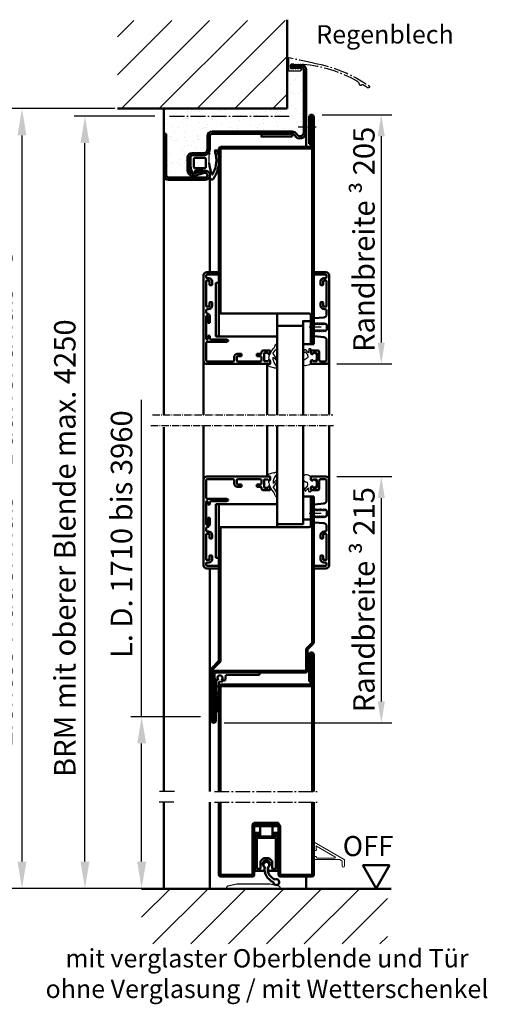
# Model space of a CAD drawing. Extents: x -327 to 6771, y 1394 to 5099.
# Drawn here: x 3144 to 3450, y 3391 to 4035 of the extents above; entities that cross this region are included whole.
import ezdxf

# ---------------------------------------------------------------- set-up
doc = ezdxf.new("R2010")
doc.units = 0
for name, pattern in [('AM_DIN_G_W050', [13.75, 9.75, -1.5, 1, -1.5]), ('AM_DIN_G_W050x2', [6.875, 4.75, -0.875, 0.375, -0.875]), ('AUSGEZOGEN', [0])]:
    doc.linetypes.add(name, pattern=pattern)
doc.layers.get('0').update_dxf_attribs({"linetype": 'CONTINUOUS'})
doc.layers.get('DEFPOINTS').update_dxf_attribs({"linetype": 'CONTINUOUS'})
for name, color, linetype, lineweight in [('AM_0', 7, 'CONTINUOUS', 50), ('AM_0N', 7, 'CONTINUOUS', 50), ('AM_2', 5, 'CONTINUOUS', 50), ('AM_5', 3, 'CONTINUOUS', 25), ('AM_6', 2, 'CONTINUOUS', 35), ('AM_7', 4, 'AM_DIN_G_W050', 25), ('AM_8', 1, 'CONTINUOUS', 25), ('AM_VIS', 7, 'CONTINUOUS', 50), ('Sichtbar (ISO)', 7, 'CONTINUOUS', 50)]:
    doc.layers.add(name, color=color, linetype=linetype, lineweight=lineweight)
doc.layers.add('Ebene 1', color=7, linetype='AUSGEZOGEN')
doc.styles.get("Standard").update_dxf_attribs({"font": 'arial.ttf'})
doc.dimstyles.new('GEN-ISO', dxfattribs={"dimtxt": 3.5, "dimasz": 2.5, "dimexe": 1, "dimexo": 1, "dimgap": 0.6, "dimtad": 1, "dimdsep": 46, "dimtxsty": 'Standard', "dimcen": 0, "dimclrd": 256, "dimclre": 256, "dimclrt": 2, "dimadec": 0, "dimazin": 0, "dimtp": 0.1, "dimtm": 0.1, "dimtfac": 0.71, "dimtmove": 0, "dimatfit": 3, "dimfxl": 1, "dimtzin": 0, "dimarcsym": 0})
doc.dimstyles.new('GEN-ISO$0', dxfattribs={"dimtxt": 3.5, "dimasz": 2.5, "dimexe": 1, "dimexo": 1, "dimgap": 0.6, "dimtad": 1, "dimdsep": 46, "dimtxsty": 'Standard', "dimcen": 0, "dimclrd": 256, "dimclre": 256, "dimclrt": 2, "dimadec": 0, "dimazin": 0, "dimtp": 0.1, "dimtm": 0.1, "dimtfac": 0.71, "dimtmove": 0, "dimatfit": 3, "dimfxl": 1, "dimtzin": 0, "dimarcsym": 0})

# ---------------------------------------------------------------- blocks, each defined once
blk = doc.blocks.new('*D69')
at = {"layer": 'AM_5', "lineweight": -2, "transparency": 16777216}
for p, q in [((3232.1, 3971.69), (3179.48, 3971.69)), ((3186.48, 3484.19), (3186.48, 3954.19)), ((3232.1, 3466.69), (3179.48, 3466.69))]:
    blk.add_line(p, q, dxfattribs=at)
at = {"layer": 'AM_5', "transparency": 16777216}
for points in [[(3183.56, 3954.19), (3189.39, 3954.19), (3186.48, 3971.69)], [(3183.56, 3484.19), (3189.39, 3484.19), (3186.48, 3466.69)]]:
    blk.add_solid(points, dxfattribs=at)
at = {"layer": 'DEFPOINTS', "color": 0, "transparency": 16777216}
for p in [(3186.48, 3971.69), (3239.1, 3971.69), (3239.1, 3466.69)]:
    blk.add_point(p, dxfattribs=at)
at = {"layer": 'AM_5', "color": 2, "transparency": 16777216, "insert": (3175.13, 3689.19), "char_height": 14, "attachment_point": 5, "rotation": 90}
blk.add_mtext('BRM mit oberer Blende max. 4250', dxfattribs=at)
blk = doc.blocks.new('*D70')
at = {"layer": 'AM_5', "lineweight": -2, "transparency": 16777216}
for p, q in [((3223.56, 3578.99), (3223.56, 3786.2)), ((3262.1, 3578.99), (3216.56, 3578.99)), ((3223.56, 3484.19), (3223.56, 3561.49)), ((3232.1, 3466.69), (3216.56, 3466.69))]:
    blk.add_line(p, q, dxfattribs=at)
at = {"layer": 'AM_5', "transparency": 16777216}
for points in [[(3220.64, 3561.49), (3226.48, 3561.49), (3223.56, 3578.99)], [(3220.64, 3484.19), (3226.48, 3484.19), (3223.56, 3466.69)]]:
    blk.add_solid(points, dxfattribs=at)
at = {"layer": 'DEFPOINTS', "color": 0, "transparency": 16777216}
for p in [(3223.56, 3578.99), (3269.1, 3578.99), (3239.1, 3466.69)]:
    blk.add_point(p, dxfattribs=at)
at = {"layer": 'AM_5', "color": 2, "transparency": 16777216, "insert": (3212.21, 3698.37), "char_height": 14, "attachment_point": 5, "rotation": 90}
blk.add_mtext('L. D. 1710 bis 3960', dxfattribs=at)
blk = doc.blocks.new('*D71')
at = {"layer": 'AM_5', "lineweight": -2, "transparency": 16777216}
for p, q in [((3206.1, 3976.69), (3138.31, 3976.69)), ((3145.31, 3959.19), (3145.31, 3484.19)), ((3206.1, 3466.69), (3138.31, 3466.69))]:
    blk.add_line(p, q, dxfattribs=at)
at = {"layer": 'AM_5', "transparency": 16777216}
for points in [[(3142.39, 3959.19), (3148.22, 3959.19), (3145.31, 3976.69)], [(3142.39, 3484.19), (3148.22, 3484.19), (3145.31, 3466.69)]]:
    blk.add_solid(points, dxfattribs=at)
at = {"layer": 'DEFPOINTS', "color": 0, "transparency": 16777216}
for p in [(3213.1, 3976.69), (3145.31, 3466.69), (3213.1, 3466.69)]:
    blk.add_point(p, dxfattribs=at)
at = {"layer": 'AM_5', "color": 2, "transparency": 16777216, "insert": (3133.87, 3721.69), "char_height": 14, "attachment_point": 5, "rotation": 90}
blk.add_mtext('Lichtes Mauermaß = Baurichtmaß +5', dxfattribs=at)
blk = doc.blocks.new('TB_OB-Vs')
at = {"layer": 'AM_0'}
for p, q in [((0, 127.5), (0, 145)), ((1, 125.5), (1, 145)), ((2, 55.52), (2, 145)), ((3, 55.52), (3, 145)), ((-59, 55.52), (-59, 124.5)), ((-58, 125.5), (1, 125.5)), ((-58, 55.52), (-58, 124.5)), ((-58, 124.5), (1, 124.5)), ((0, 127.5), (1, 127.5)), ((-59, 48.52), (-59, 1)), ((-58, 48.52), (-58, 1)), ((2, 48.52), (2, 1)), ((3, 48.52), (3, 1)), ((-37, 1), (-37, 34)), ((-36, 35), (-20, 35)), ((-36, 1), (-36, 34)), ((-36, 34), (-20, 34)), ((-35, 33), (-35, 34)), ((-35, 33), (-20, 33)), ((-20, 35), (-20, 34)), ((-20, 33), (-20, 1)), ((-19, 33), (-19, 1)), ((-58, 1), (-37, 1)), ((-58, 0), (-37, 0)), ((2, 1), (-19, 1)), ((2, 0), (-19, 0))]:
    blk.add_line(p, q, dxfattribs=at)
for centre, radius, start, end in [((1.5, 145), 1.5, 0, 180), ((1.5, 145), 0.5, 0, 180), ((-58, 124.5), 1, 90, 180), ((1, 125.5), 1, 270, 0), ((-36, 34), 1, 90, 180), ((-20, 33), 1, 0, 90), ((-58, 1), 1, 180, 270), ((-37, 1), 1, 270, 0), ((-19, 1), 1, 180, 270), ((2, 1), 1, 270, 0)]:
    blk.add_arc(centre, radius, start, end, dxfattribs=at)
at = {"layer": 'AM_7'}
for p, q in [((-62, 55.52), (6, 55.52)), ((-62, 48.52), (6, 48.52))]:
    blk.add_line(p, q, dxfattribs=at)
blk = doc.blocks.new('Zargendichtung')
at = {"color": 3}
for centre, radius, start, end in [((-0.23, -49.55), 38.48, 88.59803, 97.15627), ((8.82, -8.5), 3.07, 176.3171, 213.37456), ((8.73, -8.56), 2.96, 213.33977, 259.85174), ((11.23, -0.69), 11.2, 254.3574, 267.09612)]:
    blk.add_arc(centre, radius, start, end, dxfattribs=at)
at = {"layer": 'AM_0', "color": 3}
for p, q in [((-2.43, 1.16), (2.75, 1)), ((5.17, 0.57), (7.48, -0.31)), ((-4.25, -7.34), (-4.25, -0.53)), ((-2.45, -8.4), (-2.45, -1.8)), ((-1.85, -1.2), (3.67, -1.2)), ((4.14, -1.52), (4.19, -6.82)), ((5.8, -2.59), (5.75, -8.3)), ((7.31, -1.67), (6.64, -1.73)), ((7.71, -0.95), (7.57, -1.45)), ((3.72, -9), (-1.85, -9)), ((4.19, -6.94), (4.1, -8.83))]:
    blk.add_line(p, q, dxfattribs=at)
for centre, radius, start, end in [((-2.28, -0.61), 1.97, 130.755, 177.65971), ((-3.24, 0.51), 0.5, 100.25805, 130.755), ((13.96, -94.52), 97.07, 99.71903, 100.25805), ((2.75, -6), 7, 69.78713, 90), ((-1.85, -1.8), 0.6, 90, 180), ((3.67, -1.7), 0.5, 21.45792, 90), ((6.66, -2.59), 0.855, 90.82899, 180), ((7.28, -1.37), 0.3, 274.98803, 344.754), ((7.13, -0.79), 0.6, 344.754, 54.54113), ((-5.04, -10.84), 0.622, 128.24135, 241.60072), ((-8.2, -7.54), 3.96, 314.65971, 2.85748), ((-5.21, -10.94), 0.464, 255.29891, 294.73258), ((-1.85, -8.4), 0.6, 180, 270), ((-3.99, -46.69), 35.92, 70.00415, 82.47125), ((3.72, -8.5), 0.5, 270, 318.13269), ((3.7, -6.89), 0.5, 354.33014, 8.62146), ((10.62, -12.98), 1.1, 304.94137, 88.08375), ((-6.79, -15.7), 0.819, 59.83363, 255.95315), ((0.31, 6.37), 24.01, 252.31422, 264.91956), ((-0.75, 2.52), 18.4, 252.21104, 259.63897), ((-0.77, 1.32), 17.22, 258.98616, 301.92069), ((-0.37, 0.61), 18.2, 274.56209, 281.58447), ((-1.34, 4.97), 22.67, 281.76641, 298.65573), ((8.22, -13.12), 0.2, 301.92069, 70.00415), ((5.63, -6.58), 9.21, 295.05904, 307.60863)]:
    blk.add_arc(centre, radius, start, end, dxfattribs=at)
blk = doc.blocks.new('Eckzarge')
for p, q in [((27, 93), (0, 93)), ((0, 93), (0, 91.5)), ((27, 91.5), (0, 91.5)), ((28.5, 66), (28.5, 90)), ((30, 66), (30, 90)), ((15.5, 77.5), (24, 77.5)), ((12.5, 67), (12.5, 74.5)), ((14, 67), (14, 74.5)), ((15.5, 76), (24, 76)), ((25.93, 73.47), (24.11, 66.79)), ((27.38, 73.08), (25.55, 66.39)), ((1.5, 64.5), (10, 64.5)), ((-1.5, 9.2), (-1.5, 61.5)), ((0, 9.2), (0, 61.5)), ((1.5, 63), (10, 63)), ((-43.5, 10), (-45, 10)), ((-45, 10), (-45, 3)), ((-43.5, 10), (-43.5, 3)), ((-42, 1.5), (-1, 1.5)), ((-42, 0), (-1, 0))]:
    blk.add_line(p, q)
for centre, radius, start, end in [((27, 90), 3, 0, 90), ((27, 90), 1.5, 0, 90), ((15.5, 74.5), 3, 90, 180), ((24, 74), 3.5, 344.73852, 90), ((15.5, 74.5), 1.5, 90, 180), ((24, 74), 2, 344.73852, 90), ((1.5, 61.5), 3, 90, 180), ((10, 67), 4, 270, 0), ((10, 67), 2.5, 270, 0), ((27, 66), 3, 164.73852, 0), ((27, 66), 1.5, 164.73852, 0), ((1.5, 61.5), 1.5, 90, 180), ((2, 9.2), 3.5, 180, 240), ((-1, 4), 4, 270, 60), ((2, 9.2), 2, 180, 240), ((-42, 3), 3, 180, 270), ((-42, 3), 1.5, 180, 270), ((-1, 4), 2.5, 270, 60)]:
    blk.add_arc(centre, radius, start, end)
at = {"layer": 'AM_7'}
blk.add_line((-11.5, 89.33), (-11.5, 11), dxfattribs=at)
blk = doc.blocks.new('OB-Vs')
at = {"layer": 'AM_0'}
for p, q in [((0, 442), (0, 459.5)), ((1, 440), (1, 459.5)), ((2, 311.03), (2, 459.5)), ((3, 311.03), (3, 459.5)), ((-59, 331.03), (-59, 439)), ((-58, 440), (1, 440)), ((-58, 331.03), (-58, 439)), ((-58, 439), (1, 439)), ((0, 442), (1, 442)), ((-59, 331.03), (-58, 331.03)), ((2, 311.03), (3, 311.03)), ((2, 211.31), (2, 115.72)), ((3, 211.31), (2, 211.31)), ((3, 211.31), (3, 115.72)), ((-59, 103.81), (-59, 191.31)), ((-59, 191.31), (-58, 191.31)), ((-58, 103.81), (-58, 191.31)), ((-2, 97.31), (-2, 111.31)), ((-1.71, 112.01), (2, 115.72)), ((-1, 111.31), (2.71, 115.01)), ((-1, 97.31), (-1, 111.31)), ((-63.71, 99.1), (-59, 103.81)), ((-63, 98.39), (-58.29, 103.1)), ((-64, 64.81), (-64, 98.39)), ((-63, 64.81), (-63, 98.39)), ((-2, 97.31), (-62, 97.31)), ((-2, 96.31), (-62, 96.31)), ((-62, 96.31), (-62, 64.81)), ((-61, 90.31), (-62, 90.31)), ((-61, 90.31), (-61, 64.81))]:
    blk.add_line(p, q, dxfattribs=at)
for centre, radius, start, end in [((1.5, 459.5), 1.5, 0, 180), ((1.5, 459.5), 0.5, 0, 180), ((-58, 439), 1, 90, 180), ((1, 440), 1, 270, 0), ((-1, 111.31), 1, 135, 180), ((2, 115.72), 1, 315, 0), ((-59, 103.81), 1, 315, 0), ((-63, 98.39), 1, 135, 180), ((-62, 96.31), 1, 90, 180), ((-2, 97.31), 1, 270, 0), ((-62.5, 64.81), 1.5, 180, 0), ((-62.5, 64.81), 0.5, 180, 0)]:
    blk.add_arc(centre, radius, start, end, dxfattribs=at)
blk = doc.blocks.new('Alu-Glasleisten')
for p, q in [((56.03, 72.46), (55.49, 78.57)), ((67.81, 72.46), (68.35, 78.57)), ((70.34, 80.4), (72.82, 80.4)), ((58.26, 72), (56.53, 72)), ((44.42, 43), (44.92, 43.5)), ((44.92, 43.5), (46.42, 43.5)), ((54.42, 1.6), (68.52, 1.6)), ((71.86, 1.6), (72.82, 1.6))]:
    blk.add_line(p, q)
at = {"color": 7, "linetype": 'Continuous'}
for p, q in [((59.48, 79.71), (59.74, 79.86)), ((59.74, 79.34), (59.48, 79.49)), ((59.49, 78.92), (59.74, 79.06)), ((59.49, 78.92), (59.74, 79.06)), ((59.74, 78.54), (59.49, 78.68)), ((59.49, 78.12), (59.74, 78.26)), ((59.74, 77.74), (59.49, 77.88)), ((59.49, 77.32), (59.74, 77.46)), ((59.82, 80.1), (60.22, 80.5)), ((59.82, 80.1), (59.82, 80)), ((60.22, 80.5), (63.62, 80.5)), ((64.02, 80.1), (63.62, 80.5)), ((64.02, 80.1), (64.02, 79.62)), ((64.36, 79.08), (64.1, 78.94)), ((64.1, 78.66), (64.36, 78.52)), ((64.36, 78.28), (64.1, 78.14)), ((64.1, 77.86), (64.36, 77.72)), ((64.36, 77.48), (64.1, 77.34)), ((64.12, 79.45), (64.36, 79.32)), ((59.12, 72), (56.53, 72)), ((59.42, 72.4), (59.42, 72.3)), ((59.74, 76.94), (59.49, 77.08)), ((59.49, 76.52), (59.74, 76.66)), ((59.74, 76.14), (59.49, 76.28)), ((59.49, 75.72), (59.74, 75.86)), ((59.74, 75.34), (59.49, 75.48)), ((59.49, 74.92), (59.74, 75.06)), ((59.74, 74.54), (59.49, 74.68)), ((59.49, 74.12), (59.74, 74.26)), ((59.74, 73.74), (59.49, 73.88)), ((59.49, 73.32), (59.74, 73.46)), ((59.74, 72.94), (59.49, 73.08)), ((59.49, 72.52), (59.74, 72.66)), ((64.1, 77.06), (64.36, 76.92)), ((64.36, 76.68), (64.1, 76.54)), ((64.1, 76.26), (64.36, 76.12)), ((64.36, 75.88), (64.1, 75.74)), ((64.1, 75.46), (64.36, 75.32)), ((64.36, 75.08), (64.1, 74.94)), ((64.1, 74.66), (64.36, 74.52)), ((64.36, 74.28), (64.1, 74.14)), ((64.1, 73.86), (64.36, 73.72)), ((64.36, 73.48), (64.1, 73.34)), ((64.1, 73.06), (64.36, 72.92)), ((64.36, 72.68), (64.1, 72.54)), ((64.1, 72.26), (64.55, 72)), ((67.32, 72), (64.55, 72))]:
    blk.add_line(p, q, dxfattribs=at)
for centre, radius, start, end in [((53.5, 78.4), 2, 5, 90), ((70.34, 78.4), 2, 90, 175), ((56.53, 72.5), 0.5, 185, 270), ((67.32, 72.5), 0.5, 270, 355), ((40.52, 36.9), 1, 90, 180), ((42.4, 22.23), 2.23, 269.08079, 353.99169), ((71.86, 2.6), 1, 191.53696, 270)]:
    blk.add_arc(centre, radius, start, end)
for centre, radius, start, end in [((59.55, 79.6), 0.13, 120, 240), ((59.55, 78.8), 0.133, 120, 240), ((59.55, 78), 0.133, 120, 240), ((59.55, 77.2), 0.133, 120, 240), ((59.66, 80), 0.161, 300, 359.80239), ((59.66, 79.2), 0.16, 300, 60), ((59.66, 78.4), 0.16, 299.80278, 60), ((59.66, 77.6), 0.16, 299.80278, 60), ((64.22, 79.62), 0.2, 180, 240), ((64.18, 78.8), 0.16, 120, 240), ((64.18, 78), 0.16, 120, 240.19722), ((64.18, 77.2), 0.16, 120, 240.19722), ((64.29, 79.2), 0.133, 300, 60), ((64.29, 78.4), 0.133, 300, 60), ((64.29, 77.6), 0.133, 300, 60), ((59.12, 72.3), 0.3, 270, 360), ((59.55, 76.4), 0.133, 120, 240), ((59.55, 75.6), 0.133, 120, 240), ((59.55, 74.8), 0.133, 120, 240), ((59.55, 74), 0.133, 120, 240), ((59.55, 73.2), 0.133, 120, 240), ((59.55, 72.4), 0.133, 120, 180), ((59.66, 76.8), 0.16, 299.80278, 60), ((59.66, 76), 0.16, 299.80278, 60), ((59.66, 75.2), 0.16, 299.80278, 60), ((59.66, 74.4), 0.16, 299.80278, 60), ((59.66, 73.6), 0.16, 299.80278, 60), ((59.66, 72.8), 0.16, 300, 60), ((64.18, 76.4), 0.16, 120, 240.19722), ((64.18, 75.6), 0.16, 120, 240.19722), ((64.18, 74.8), 0.16, 120, 240.19722), ((64.18, 74), 0.16, 120, 240.19722), ((64.18, 73.2), 0.16, 120, 240.19722), ((64.18, 72.4), 0.16, 120, 240), ((64.29, 76.8), 0.133, 300, 60), ((64.29, 76), 0.133, 300, 60), ((64.29, 75.2), 0.133, 300, 60), ((64.29, 74.4), 0.133, 300, 60), ((64.29, 73.6), 0.133, 300, 60), ((64.29, 72.8), 0.133, 300, 60)]:
    blk.add_arc(centre, radius, start, end, dxfattribs=at)
at = {"layer": 'AM_7', "linetype": 'AM_DIN_G_W050x2'}
blk.add_line((61.92, 76.92), (61.92, 69.03), dxfattribs=at)
at = {"layer": 'AM_VIS'}
for p, q in [((37.92, 80), (37.92, 70.3)), ((39.52, 76.6), (39.52, 79.4)), ((95.92, 82), (39.92, 82)), ((40.52, 80.4), (53.5, 80.4)), ((73.82, 79.4), (73.82, 78.8)), ((75.42, 78.3), (75.42, 80.2)), ((75.62, 80.4), (92.22, 80.4)), ((78.12, 78.1), (75.62, 78.1)), ((78.42, 76.8), (78.42, 77.8)), ((89.42, 77.8), (89.42, 76.8)), ((92.22, 78.1), (89.72, 78.1)), ((92.42, 80.2), (92.42, 78.3)), ((94.02, 79.7), (94.02, 78.5)), ((95.62, 80.4), (94.72, 80.4)), ((96.32, 79.7), (96.32, 72.3)), ((97.92, 72.3), (97.92, 80)), ((39.72, 71.6), (39.72, 73.7)), ((40.02, 74), (44.82, 74)), ((40.42, 71.3), (40.02, 71.3)), ((40.42, 70.5), (40.42, 71.3)), ((45.72, 75.6), (40.52, 75.6)), ((44.82, 71.3), (44.42, 71.3)), ((44.42, 71.3), (44.42, 70.5)), ((45.12, 73.7), (45.12, 71.6)), ((46.72, 70.3), (46.72, 74.6)), ((76.12, 76.5), (78.12, 76.5)), ((89.72, 76.5), (92.02, 76.5)), ((96.62, 72), (97.62, 72)), ((38.22, 70), (39.92, 70)), ((39.92, 70), (40.42, 70.5)), ((44.42, 70.5), (44.92, 70)), ((44.92, 70), (46.42, 70)), ((37.92, 2), (37.92, 43.2)), ((38.22, 43.5), (39.92, 43.5)), ((39.72, 41.9), (39.72, 39.8)), ((39.92, 43.5), (40.42, 43)), ((40.42, 42.2), (40.02, 42.2)), ((40.02, 39.5), (44.82, 39.5)), ((40.42, 43), (40.42, 42.2)), ((44.42, 42.2), (44.42, 43)), ((44.82, 42.2), (44.42, 42.2)), ((45.12, 39.8), (45.12, 41.9)), ((46.72, 43.2), (46.72, 38.9)), ((39.52, 36.9), (39.52, 22.6)), ((40.52, 20), (42.36, 20)), ((39.52, 2.6), (39.52, 19)), ((96.32, 2.3), (96.32, 9.7)), ((96.62, 10), (97.62, 10)), ((97.92, 9.7), (97.92, 2)), ((95.92, 0), (39.92, 0)), ((40.52, 1.6), (51.42, 1.6)), ((73.82, 2.6), (73.82, 3.2)), ((75.42, 3.7), (75.42, 1.8)), ((78.12, 3.9), (75.62, 3.9)), ((75.62, 1.6), (92.22, 1.6)), ((76.12, 5.5), (78.12, 5.5)), ((78.42, 5.2), (78.42, 4.2)), ((89.42, 4.2), (89.42, 5.2)), ((89.72, 5.5), (92.02, 5.5)), ((92.22, 3.9), (89.72, 3.9)), ((92.42, 1.8), (92.42, 3.7)), ((94.02, 2.3), (94.02, 3.5)), ((95.62, 1.6), (94.72, 1.6))]:
    blk.add_line(p, q, dxfattribs=at)
for centre, radius, start, end in [((39.92, 80), 2, 90, 180), ((40.52, 79.4), 1, 90, 180), ((72.82, 79.4), 1, 0, 90), ((76.12, 78.8), 2.3, 180, 270), ((75.62, 80.2), 0.2, 90, 180), ((75.62, 78.3), 0.2, 180, 270), ((78.12, 77.8), 0.3, 0, 90), ((89.72, 77.8), 0.3, 90, 180), ((92.02, 78.5), 2, 270, 0), ((92.22, 80.2), 0.2, 0, 90), ((92.22, 78.3), 0.2, 270, 0), ((94.72, 79.7), 0.7, 90, 180), ((95.62, 79.7), 0.7, 360, 90), ((95.92, 80), 2, 0, 90), ((40.52, 76.6), 1, 180, 270), ((40.02, 73.7), 0.3, 90, 180), ((40.02, 71.6), 0.3, 180, 270), ((44.82, 73.7), 0.3, 0, 90), ((44.82, 71.6), 0.3, 270, 0), ((45.72, 74.6), 1, 0, 90), ((78.12, 76.8), 0.3, 270, 0), ((89.72, 76.8), 0.3, 180, 270), ((96.62, 72.3), 0.3, 180, 270), ((97.62, 72.3), 0.3, 270, 0), ((38.22, 70.3), 0.3, 180, 270), ((46.42, 70.3), 0.3, 270, 0), ((38.22, 43.2), 0.3, 90, 180), ((40.02, 41.9), 0.3, 90, 180), ((40.02, 39.8), 0.3, 180, 270), ((44.82, 41.9), 0.3, 360, 90), ((44.82, 39.8), 0.3, 270, 0), ((45.72, 38.9), 1, 270, 0), ((46.42, 43.2), 0.3, 0, 90), ((40.52, 22.6), 1, 180, 270), ((40.52, 19), 1, 90, 180), ((96.62, 9.7), 0.3, 90, 180), ((97.62, 9.7), 0.3, 0, 90), ((40.52, 2.6), 1, 180, 270), ((72.82, 2.6), 1, 270, 0), ((76.12, 3.2), 2.3, 90, 180), ((75.62, 3.7), 0.2, 90, 180), ((75.62, 1.8), 0.2, 180, 270), ((78.12, 5.2), 0.3, 0, 90), ((78.12, 4.2), 0.3, 270, 0), ((89.72, 5.2), 0.3, 90, 180), ((89.72, 4.2), 0.3, 180, 270), ((92.02, 3.5), 2, 0, 90), ((92.22, 3.7), 0.2, 0, 90), ((92.22, 1.8), 0.2, 270, 0), ((94.72, 2.3), 0.7, 180, 270), ((95.62, 2.3), 0.7, 270, 0), ((95.92, 2), 2, 270, 0)]:
    blk.add_arc(centre, radius, start, end, dxfattribs=at)
at = {"layer": 'Sichtbar (ISO)'}
for p, q in [((42.02, 37.9), (40.52, 37.9)), ((43.02, 34.75), (43.02, 36.9)), ((44.62, 34.75), (43.02, 34.75)), ((44.62, 37.4), (44.62, 34.75)), ((45.72, 37.9), (45.12, 37.9)), ((40.52, 21.6), (42.02, 21.6)), ((43.02, 22.6), (43.02, 24.75)), ((43.02, 24.75), (44.62, 24.75)), ((44.62, 24.75), (44.62, 22)), ((52.42, 15), (52.92, 16)), ((52.42, 2.6), (52.42, 15)), ((52.92, 16), (53.42, 16)), ((53.42, 16), (53.92, 15)), ((53.92, 15), (53.92, 5)), ((53.92, 2.3), (53.92, 2.1)), ((56.22, 2.8), (54.42, 2.8)), ((54.42, 1.6), (68.82, 1.6)), ((54.92, 4), (56.22, 4)), ((56.22, 4), (56.22, 2.8)), ((64.82, 2.8), (64.82, 4)), ((64.82, 4), (68.92, 4)), ((68.82, 2.8), (64.82, 2.8)), ((69.32, 2.1), (69.32, 2.3))]:
    blk.add_line(p, q, dxfattribs=at)
for centre, radius, start, end in [((42.02, 36.9), 1, 0, 90), ((45.12, 37.4), 0.5, 90, 180), ((42.02, 22.6), 1, 270, 0), ((39.92, 2), 2, 180, 270), ((51.42, 2.6), 1, 270, 0), ((54.92, 5), 1, 180, 270), ((54.42, 2.3), 0.5, 90, 180), ((54.42, 2.1), 0.5, 180, 270), ((68.82, 2.3), 0.5, 0, 90), ((68.82, 2.1), 0.5, 270, 0), ((68.92, 2), 2, 11.53696, 90)]:
    blk.add_arc(centre, radius, start, end, dxfattribs=at)
blk = doc.blocks.new('Glas-Dichtungen')
at = {"layer": 'AM_5'}
for p, q in [((39.72, 71.93), (39.72, 72.18)), ((39.76, 72.3), (40.78, 73.64)), ((40.31, 71.63), (39.87, 71.74)), ((40.42, 70.5), (40.42, 71.48)), ((40.9, 73.7), (43.95, 73.7)), ((44.07, 73.64), (45.08, 72.3)), ((44.42, 71.48), (44.42, 70.5)), ((44.97, 71.74), (44.54, 71.63)), ((45.12, 71.93), (45.12, 72.18)), ((39.92, 70), (37.92, 70)), ((39.47, 65.11), (38.49, 65.01)), ((40.42, 70.5), (39.92, 70)), ((44.92, 70), (44.42, 70.5)), ((45.76, 66.55), (44.58, 67.5)), ((44.92, 70), (47.69, 69.99)), ((47.69, 68.77), (45.22, 68.52)), ((45.22, 68.52), (47.24, 66.91)), ((45.25, 65.71), (45.78, 66.34)), ((45.8, 65.05), (45.27, 65.5)), ((47.27, 66.55), (46.01, 65.07)), ((47.84, 69.84), (47.82, 68.91)), ((36.16, 47.88), (38.78, 46.12)), ((42.41, 45.5), (40.52, 47.11)), ((41.11, 47.91), (44.85, 45.56)), ((41.44, 45.5), (42.41, 45.5)), ((45.33, 45.6), (46.89, 46.98)), ((37.58, 43.27), (37.84, 41.79)), ((40.36, 43.5), (37.78, 43.5)), ((40.56, 42.9), (40.56, 43.3)), ((41.99, 42.7), (40.76, 42.7)), ((41.33, 42.7), (41.33, 42.7)), ((41.33, 42.7), (41.33, 42.7))]:
    blk.add_line(p, q, dxfattribs=at)
for centre, radius, start, end in [((39.92, 72.18), 0.2, 142.88314, 180), ((39.92, 71.93), 0.2, 180, 255.96376), ((40.27, 71.48), 0.15, 0, 75.96376), ((40.9, 73.55), 0.15, 90, 142.88314), ((43.95, 73.55), 0.15, 37.11686, 90), ((44.57, 71.48), 0.15, 104.03624, 180), ((44.92, 71.93), 0.2, 284.03624, 0), ((44.92, 72.18), 0.2, 0, 37.11686), ((43.71, 66.23), 7, 148.37352, 177.00468), ((38.32, 66.6), 1.6, 180, 275.99722), ((37.92, 69.8), 0.2, 90, 148.37352), ((39.24, 67.3), 2.2, 275.99722, 1.26517), ((42.42, 67.15), 1, 84.00115, 168.54635), ((42.71, 65.15), 3, 51.46863, 93.46239), ((45.36, 65.61), 0.15, 139.75461, 229.75461), ((45.67, 66.44), 0.15, 319.75461, 51.46863), ((45.9, 65.16), 0.15, 229.75461, 319.75461), ((47.08, 66.72), 0.25, 319.75461, 51.46863), ((47.69, 69.84), 0.15, 359.12502, 89.75705), ((47.67, 68.91), 0.15, 276.75143, 359.12502), ((35.77, 47.3), 0.7, 56.11426, 197.02221), ((49.44, 51.49), 15, 197.02221, 200.09545), ((33.48, 45.65), 2, 6.43456, 20.09545), ((45.4, 46.99), 10, 186.43456, 205.67017), ((41.44, 51.5), 6, 243.7339, 270), ((40.85, 47.49), 0.5, 57.85979, 229.55366), ((41.08, 52.14), 9.48, 275.47297, 316.88617), ((45.07, 45.9), 0.4, 237.85979, 311.65788), ((49.55, 44), 4, 79.04753, 131.65788), ((50.43, 43.5), 3.24, 92.95301, 138.23865), ((50.19, 47.33), 0.6, 276.33084, 79.04753), ((38.64, 43.74), 2.5, 205.67017, 242.29116), ((37.6, 41.75), 0.25, 242.29116, 10), ((37.78, 43.3), 0.2, 90, 190), ((40.36, 43.3), 0.2, 0, 90), ((40.76, 42.9), 0.2, 180, 270)]:
    blk.add_arc(centre, radius, start, end, dxfattribs=at)
blk = doc.blocks.new('Aussteifung')
at = {"layer": 'AM_0'}
for p, q in [((50.92, 71), (50.92, 70)), ((69.92, 70), (50.92, 70)), ((70.92, 13), (70.92, 69)), ((55.92, 10), (90.92, 10)), ((55.92, 8), (55.92, 10)), ((90.92, 8), (55.92, 8)), ((90.92, 10), (90.92, 8))]:
    blk.add_line(p, q, dxfattribs=at)
for points in [[(50.92, 65), (65.92, 65), (65.92, 70), (50.92, 70)], [(55.92, 10), (70.92, 10), (70.92, 48), (55.92, 48)]]:
    blk.add_lwpolyline(points, close=True, dxfattribs=at)
blk.add_arc((69.92, 69), 1, 0, 90, dxfattribs=at)
blk = doc.blocks.new('Alu-Verglasung')
at = {"layer": 'AM_0', "rotation": 180}
for name in ['Alu-Glasleisten', 'Aussteifung', 'Glas-Dichtungen']:
    blk.add_blockref(name, (70.92, 10), dxfattribs=at)
blk = doc.blocks.new('*D72')
at = {"layer": 'AM_5', "lineweight": -2, "transparency": 16777216}
for p, q in [((3351.1, 3735.99), (3387.25, 3735.99)), ((3380.25, 3721.99), (3380.25, 3588.99)), ((3277.6, 3574.99), (3387.25, 3574.99))]:
    blk.add_line(p, q, dxfattribs=at)
at = {"layer": 'AM_5', "transparency": 16777216}
for points in [[(3377.92, 3721.99), (3382.59, 3721.99), (3380.25, 3735.99)], [(3377.92, 3588.99), (3382.59, 3588.99), (3380.25, 3574.99)]]:
    blk.add_solid(points, dxfattribs=at)
at = {"layer": 'DEFPOINTS', "color": 0, "transparency": 16777216}
for p in [(3344.1, 3735.99), (3270.6, 3574.99), (3380.25, 3574.99)]:
    blk.add_point(p, dxfattribs=at)
at = {"layer": 'AM_5', "color": 2, "transparency": 16777216, "insert": (3368.9, 3655.49), "char_height": 14, "attachment_point": 5, "rotation": 90}
blk.add_mtext('Randbreite {\\fSymbol|b0|i0|c2|p18;³} 215', dxfattribs=at)
blk = doc.blocks.new('*D73')
at = {"layer": 'AM_5', "lineweight": -2, "transparency": 16777216}
for p, q in [((3341.6, 3972.69), (3387.23, 3972.69)), ((3380.23, 3958.69), (3380.23, 3823.72)), ((3351.1, 3809.72), (3387.23, 3809.72))]:
    blk.add_line(p, q, dxfattribs=at)
at = {"layer": 'AM_5', "transparency": 16777216}
for points in [[(3377.9, 3958.69), (3382.57, 3958.69), (3380.23, 3972.69)], [(3377.9, 3823.72), (3382.57, 3823.72), (3380.23, 3809.72)]]:
    blk.add_solid(points, dxfattribs=at)
at = {"layer": 'DEFPOINTS', "color": 0, "transparency": 16777216}
for p in [(3334.6, 3972.69), (3344.1, 3809.72), (3380.23, 3809.72)]:
    blk.add_point(p, dxfattribs=at)
at = {"layer": 'AM_5', "color": 2, "transparency": 16777216, "insert": (3368.89, 3891.2), "char_height": 14, "attachment_point": 5, "rotation": 90}
blk.add_mtext('Randbreite {\\fSymbol|b0|i0|c2|p18;³} 205', dxfattribs=at)
blk = doc.blocks.new('Falzdichtung')
for p, q in [((3, 29.6), (1, 29.6)), ((1, 0), (1, 29.6)), ((6, 29.35), (3, 29.6)), ((5.46, 27.42), (6, 27.15)), ((6, 27.15), (6, 29.35)), ((15.62, 28.57), (6.15, 28.42)), ((6.96, 24.36), (7.26, 26.36)), ((7.54, 26.62), (15.31, 27.02)), ((2.7, 0), (2.93, 22.2)), ((2.93, 22.2), (6.4, 22.45)), ((6.4, 24.95), (5.59, 24.45)), ((6.4, 22.45), (6.4, 24.95)), ((6.51, 24.23), (6.87, 24.27)), ((1, 0), (2.7, 0))]:
    blk.add_line(p, q)
for centre, radius, start, end in [((4.7, 25.9), 1.7, 63.37904, 301.60503), ((6.15, 28.27), 0.15, 90.9408, 180), ((7.56, 26.32), 0.3, 92.98531, 171.46286), ((19.78, 51.62), 25, 259.69046, 267.48815), ((15.63, 28.27), 0.3, 74.75703, 92.06261), ((22.02, 51.72), 24, 254.75703, 262.58545), ((22.41, 51.6), 25, 270.44099, 277.17198), ((24.64, 51.47), 24, 266.86501, 271.69042), ((25.91, 27.26), 0.6, 230.2248, 158.85413), ((6.5, 24.33), 0.1, 180, 276.5), ((6.86, 24.37), 0.1, 276.5, 351.46286)]:
    blk.add_arc(centre, radius, start, end)
at = {"layer": 'AM_0'}
for centre, radius, start, end in [((21.23, 84.65), 58.06, 267.48815, 271.35159), ((26.4, 83.49), 56.07, 262.33898, 266.86501)]:
    blk.add_arc(centre, radius, start, end, dxfattribs=at)
blk = doc.blocks.new('Alu-Regenleiste_ob')
at = {"layer": 'AM_7'}
for p, q in [((-401.35, 438.31), (-401.35, 430.03)), ((-409.48, 433.96), (-410.51, 434.31)), ((-409.35, 434.28), (-409.35, 434.06)), ((-407.98, 433.96), (-409.21, 434.37)), ((-407.98, 431.75), (-409.05, 431.39)), ((-407.85, 434.28), (-407.85, 434.06)), ((-407.85, 431.43), (-407.85, 431.66)), ((-406.48, 433.96), (-407.71, 434.37)), ((-406.48, 431.75), (-407.71, 431.34)), ((-406.35, 434.28), (-406.35, 434.06)), ((-406.35, 431.43), (-406.35, 431.66)), ((-404.98, 433.96), (-406.21, 434.37)), ((-404.98, 431.75), (-406.21, 431.34)), ((-404.85, 434.28), (-404.85, 434.06)), ((-404.85, 431.43), (-404.85, 431.66)), ((-404.75, 434.38), (-403.05, 434.38)), ((-402.85, 434.18), (-402.85, 431.76)), ((-402.85, 431.53), (-402.85, 433.74)), ((-402.85, 432.03), (-402.85, 431.76)), ((-408.8, 429.83), (-401.55, 429.83)), ((-404.75, 431.33), (-403.05, 431.33))]:
    blk.add_line(p, q, dxfattribs=at)
for centre, radius, start, end in [((-473.52, 732.45), 302.62, 280.60708, 283.74861), ((-401.55, 438.31), 0.2, 0, 106.35437), ((-402.95, 347.24), 89.01, 99.61537, 125.01346), ((-402.75, 346.75), 88.03, 95.40637, 119.11771), ((-410.95, 433.3), 1.1, 66.50478, 94.88365), ((-409.45, 434.06), 0.1, 251.56505, 0), ((-409.25, 434.28), 0.1, 71.54773, 180), ((-407.95, 434.06), 0.1, 251.54773, 0), ((-407.95, 431.66), 0.1, 0, 108.45227), ((-407.75, 434.28), 0.1, 71.56505, 180), ((-406.45, 434.06), 0.1, 251.56505, 0), ((-406.45, 431.66), 0.1, 0, 108.43495), ((-406.25, 434.28), 0.1, 71.54773, 180), ((-404.95, 434.06), 0.1, 251.54773, 0), ((-404.95, 431.66), 0.1, 0, 108.45227), ((-404.75, 434.28), 0.1, 90, 180), ((-403.05, 434.18), 0.2, 359.99932, 90), ((-403.05, 431.53), 0.2, 270, 0), ((-408.8, 430.63), 0.8, 108.45227, 270), ((-407.75, 431.43), 0.1, 180, 288.43495), ((-406.25, 431.43), 0.1, 180, 288.45227), ((-404.75, 431.43), 0.1, 180, 270), ((-401.55, 430.03), 0.2, 270, 0), ((-453.47, 419.62), 0.759, 136.93536, 305.55478), ((-402.95, 347.24), 87.51, 122.66688, 124.90612), ((-449.79, 420.25), 0.768, 36.31274, 121.23394), ((-448.54, 421.13), 0.752, 214.02724, 351.54202), ((-443.14, 419.36), 4.95, 118.57334, 160.47486)]:
    blk.add_arc(centre, radius, start, end, dxfattribs=at)
blk = doc.blocks.new('SCHWELLE')
for p, q in [((-35, 0.69), (-35, 0)), ((-35, 0), (-30, 0)), ((-28.21, 2.96), (-34.21, 1.67)), ((-30, 0), (-29.7, 0.3)), ((-29.7, 0.3), (-5.3, 0.3)), ((-7.21, 3), (-27.79, 3)), ((-0.79, 1.67), (-6.79, 2.96)), ((-5.3, 0.3), (-5, 0)), ((-5, 0), (0, 0)), ((0, 0), (0, 0.69))]:
    blk.add_line(p, q)
for centre, radius, start, end in [((-34, 0.69), 1, 102.09476, 180), ((-27.79, 1), 2, 90, 102.09476), ((-7.21, 1), 2, 77.90524, 90), ((-1, 0.69), 1, 0, 77.90524)]:
    blk.add_arc(centre, radius, start, end)
blk = doc.blocks.new('Schleifdichtung')
for p, q in [((6.91, 0.87), (6.91, 2.52)), ((9.31, 2.52), (9.31, 0.87))]:
    blk.add_line(p, q)
for centre, radius, start, end in [((8.11, 4.87), 2.4, 305.8883, 234.1117), ((8.13, 4.25), 1.9, 298.36348, 234.58816), ((6.41, 0.87), 0.5, 270, 0), ((6.41, 2.52), 0.5, 0, 54.1117), ((16.19, 1.59), 9.23, 173.10861, 248.11763), ((16.22, 1.59), 7.25, 172.19837, 251.52079), ((9.81, 2.52), 0.5, 125.8883, 180), ((9.81, 0.87), 0.5, 180, 270), ((14.65, -7.04), 1.9, 265.02716, 112.60047), ((14.65, -7.04), 1.9, 177.86326, 250.78332)]:
    blk.add_arc(centre, radius, start, end)
at = {"layer": 'AM_0'}
for p, q in [((4.11, 22.87), (4.11, 29.68)), ((4.11, 29.68), (12.11, 29.68)), ((12.11, 29.68), (12.11, 22.87)), ((0.56, 24.67), (0.56, 22.57)), ((0.56, 22.17), (0.56, 0.87)), ((3.91, 25.17), (1.06, 25.17)), ((1.86, 23.07), (1.86, 23.97)), ((1.86, 21.67), (1.86, 1.87)), ((2.06, 24.17), (3.91, 24.17)), ((14.16, 22.87), (2.06, 22.87)), ((14.16, 21.87), (2.06, 21.87)), ((15.16, 25.17), (12.31, 25.17)), ((12.31, 24.17), (14.16, 24.17)), ((14.36, 23.97), (14.36, 23.07)), ((14.36, 1.87), (14.36, 21.67)), ((15.66, 22.57), (15.66, 24.67)), ((15.66, 0.87), (15.66, 22.17)), ((4.36, 6.72), (6.06, 8.42)), ((6.42, 8.57), (9.8, 8.57)), ((10.16, 8.42), (11.86, 6.72)), ((6.41, 0.37), (1.06, 0.37)), ((2.06, 1.67), (4.01, 1.67)), ((4.21, 1.87), (4.21, 6.36)), ((9.81, 0.37), (15.16, 0.37)), ((12.01, 6.36), (12.01, 1.87)), ((12.21, 1.67), (14.16, 1.67))]:
    blk.add_line(p, q, dxfattribs=at)
for centre, radius, start, end in [((1.06, 24.67), 0.5, 90, 180), ((0.56, 22.37), 0.2, 270, 90), ((2.06, 23.97), 0.2, 90, 180), ((2.06, 23.07), 0.2, 180, 270), ((2.06, 21.67), 0.2, 90, 180), ((3.91, 24.97), 0.2, 0, 90), ((3.91, 24.37), 0.2, 270, 0), ((12.31, 24.97), 0.2, 90, 180), ((12.31, 24.37), 0.2, 180, 270), ((14.16, 23.97), 0.2, 0, 90), ((14.16, 23.07), 0.2, 270, 0), ((14.16, 21.67), 0.2, 0, 90), ((15.16, 24.67), 0.5, 0, 90), ((15.66, 22.37), 0.2, 90, 270), ((4.71, 6.36), 0.5, 135, 180), ((6.42, 8.07), 0.5, 90, 135), ((9.8, 8.07), 0.5, 45, 90), ((11.51, 6.36), 0.5, 0, 45), ((1.06, 0.87), 0.5, 180, 270), ((2.06, 1.87), 0.2, 180, 270), ((4.01, 1.87), 0.2, 270, 0), ((12.21, 1.87), 0.2, 180, 270), ((14.16, 1.87), 0.2, 270, 0), ((15.16, 0.87), 0.5, 270, 0)]:
    blk.add_arc(centre, radius, start, end, dxfattribs=at)
blk = doc.blocks.new('Regenleiste-un')
at = {"layer": 'Ebene 1', "color": 7, "linetype": 'AUSGEZOGEN', "lineweight": 0}
for p, q in [((-1.8, 2.7887), (-1.8, 7.329)), ((-1.5001, 7.5023), (18.0862, -3.8059)), ((-1.5501, 2.3557), (-0.9331, 1.9995)), ((-0.3, 3.0696), (-0.3, 4.731)), ((-0.2501, 2.1825), (-0.0586, 2.5142)), ((0, 4.9042), (12.0743, -2.067)), ((-1.8, -2.7886), (-1.8, -4)), ((-1.8, -4), (15.342, -4)), ((-1.5501, -2.3556), (-0.9331, -1.9994)), ((-0.2501, -2.1824), (0.1353, -2.85)), ((0.3952, -3), (11.8243, -3)), ((15.492, -4.0402), (16.5862, -4.6719)), ((16.7362, -4.9317), (16.7362, -8.1425)), ((18.2362, -4.0657), (18.2362, -8.1425))]:
    blk.add_line(p, q, dxfattribs=at)
for centre, radius, start, end in [((-1.6001, 7.3291), 0.2, 59.99981, 180.00001), ((-1.3001, 2.7887), 0.5, 180, 240.00011), ((-0.6831, 2.4325), 0.5, 240, 330.0004), ((-0.1001, 4.731), 0.2, 59.99981, 180.00001), ((-0.1674, 3.0696), 0.1326, 180, 249.5838), ((-0.3183, 2.6642), 0.3, 330.00046, 69.58406), ((-1.3001, -2.7886), 0.5, 119.9999, 180.00002), ((-0.6831, -2.4324), 0.5, 29.99961, 119.99999), ((0.3952, -2.7), 0.3, 210.0001, 270.00004), ((11.8243, -2.5), 0.5, 270, 60), ((15.342, -4.3), 0.3, 59.99993, 90.00001), ((16.4362, -4.9317), 0.3, 0, 60.00019), ((17.9362, -4.0657), 0.3, 0, 59.99974), ((17.4862, -8.1425), 0.75, 180, 0)]:
    blk.add_arc(centre, radius, start, end, dxfattribs=at)

msp = doc.modelspace()

# ---------------------------------------------------------------- hatches: boundary and pattern name
at = {"layer": 'AM_0'}
h = msp.add_hatch(dxfattribs=at)
h.set_pattern_fill('AR-SAND', color=1, scale=0.21, angle=45, style=0)
h.set_pattern_definition([(82.5, (5681.7035, 1221.125), (-7.505008, 7.029823), [0, -8.10768, 0, -9.0678, 0, -8.66775]), (52.5, (5681.703, 1221.125), (-3.96923, 17.31939), [0, -4.37388, 0, -7.30758, 0, -2.80035]), (12.5, (5677.064, 1216.486), (11.724296, 11.766979), [0, -2.667, 0, -9.6012, 0, -12.5349]), (2.5, (5677.064, 1216.486), (8.027903, 14.648566), [0, -1.3335, 0, -6.29412, 0, -7.2009])])
edge = h.paths.add_edge_path()
edge.add_arc((3327.1, 3961.186), 2.5, 210, 360)
edge.add_line((3329.6, 3961.186), (3329.6, 4002.186))
edge.add_arc((3328.1, 4002.186), 1.5, 0, 90)
edge.add_line((3328.1, 4003.686), (3321.1, 4003.686))
edge.add_line((3321.1, 4003.686), (3321.1, 3976.686))
edge.add_line((3321.1, 3976.686), (3238.1, 3976.686))
edge.add_line((3238.1, 3976.686), (3238.1, 3960.186))
edge.add_line((3238.1, 3960.186), (3239.6, 3960.186))
edge.add_line((3239.6, 3960.186), (3239.6, 3933.186))
edge.add_arc((3241.1, 3933.186), 1.5, 180, 270)
edge.add_line((3241.1, 3931.686), (3265.1, 3931.686))
edge.add_arc((3265.1, 3933.186), 1.5, 270, 465.26148)
edge.add_line((3264.705, 3934.633), (3258.021, 3932.809))
edge.add_arc((3257.1, 3936.186), 3.5, 180, 285.26148, ccw=False)
edge.add_line((3253.6, 3936.186), (3253.6, 3944.686))
edge.add_arc((3256.6, 3944.686), 3, 90, 180, ccw=False)
edge.add_line((3256.6, 3947.686), (3264.1, 3947.686))
edge.add_arc((3264.1, 3950.186), 2.5, 270, 360)
edge.add_line((3266.6, 3950.186), (3266.6, 3958.686))
edge.add_arc((3269.6, 3958.686), 3, 90, 180, ccw=False)
edge.add_line((3269.6, 3961.686), (3321.904, 3961.686))
edge.add_arc((3321.904, 3958.186), 3.5, 30, 90, ccw=False)
at = {"layer": 'AM_8'}
h = msp.add_hatch(dxfattribs=at)
h.set_pattern_fill('_U', color=256, scale=17.5, angle=45, style=0, pattern_type=0)
h.set_pattern_definition([(45, (196.67, 7570.92), (-12.37437, 12.37437), [])])
h.paths.add_polyline_path([(3207.731, 3976.686), (3318.731, 3976.686), (3318.731, 4034.336), (3207.731, 4034.336)])
h = msp.add_hatch(dxfattribs=at)
h.set_pattern_fill('_U', color=256, scale=17.5, angle=45, style=0, pattern_type=0)
h.set_pattern_definition([(45, (249.305, -21.396), (-12.37437, 12.37437), [])])
h.paths.add_polyline_path([(3223.561, 3430.444), (3384.245, 3430.444), (3384.245, 3466.496), (3223.561, 3466.496)])

# ---------------------------------------------------------------- linework, layer by layer
at = {"layer": 'AM_0'}
for p, q in [((3238.1, 3960.186), (3238.1, 3976.686)), ((3331.1, 3961.186), (3331.1, 3951.686)), ((3238.1, 3933.186), (3238.1, 3776.355)), ((3268.1, 3933.186), (3268.1, 3869.72)), ((3238.1, 3768.441), (3238.1, 3530.018)), ((3268.1, 3675.991), (3268.1, 3530.018)), ((3238.1, 3523.018), (3238.1, 3466.496)), ((3268.1, 3523.018), (3268.1, 3466.496)), ((3368.218, 3481.824), (3376.958, 3466.686)), ((3368.218, 3481.824), (3385.698, 3481.824)), ((3376.958, 3466.686), (3385.698, 3481.824)), ((3331.1, 3474.496), (3331.1, 3466.496))]:
    msp.add_line(p, q, dxfattribs=at)
msp.add_lwpolyline([(3321.904, 3958.386), (3321.904, 3960.186), (3301.904, 3960.186), (3301.904, 3958.386)], close=True, dxfattribs=at)
at = {"layer": 'AM_0N'}
for p, q in [((3264.1, 3811.72), (3264.1, 3776.355)), ((3305.6, 3809.394), (3305.6, 3776.355)), ((3346.1, 3811.72), (3346.1, 3776.72)), ((3264.1, 3733.991), (3264.1, 3769.355)), ((3305.6, 3736.317), (3305.6, 3769.355)), ((3346.1, 3733.991), (3346.1, 3769.355))]:
    msp.add_line(p, q, dxfattribs=at)
at = {"layer": 'AM_2'}
for p, q in [((3318.731, 3976.686), (3318.731, 4034.879)), ((3207.731, 3976.686), (3318.731, 3976.686)), ((3223.561, 3466.496), (3386.627, 3466.496))]:
    msp.add_line(p, q, dxfattribs=at)
at = {"layer": 'AM_7', "linetype": 'AM_DIN_G_W050x2'}
for p, q in [((3337.6, 3964.686), (3325.921, 3964.686)), ((3230.681, 3776.355), (3348.613, 3776.355)), ((3229.667, 3769.355), (3348.983, 3769.355))]:
    msp.add_line(p, q, dxfattribs=at)
at = {"layer": 'AM_7'}
for p, q in [((3245.053, 3530.018), (3235.1, 3530.018)), ((3244.683, 3523.018), (3235.1, 3523.018))]:
    msp.add_line(p, q, dxfattribs=at)
at = {"layer": 'Sichtbar (ISO)'}
for points in [[(3329.1, 3776.355), (3329.1, 3834.72), (3312.1, 3834.72), (3312.1, 3776.355)], [(3329.1, 3769.355), (3329.1, 3704.991), (3312.1, 3704.991), (3312.1, 3769.355)]]:
    msp.add_lwpolyline(points, dxfattribs=at)

# ---------------------------------------------------------------- block references
at = {"lineweight": 0, "xscale": -1, "rotation": 90}
msp.add_blockref('Zargendichtung', (3256.562, 3941.981), dxfattribs=at)
msp.add_blockref('SCHWELLE', (3314.069, 3466.496))
at = {"layer": 'AM_0', "xscale": -1}
msp.add_blockref('Alu-Regenleiste_ob', (2918.255, 3571.466), dxfattribs=at)
at = {"layer": 'AM_0', "xscale": -1, "rotation": 90}
for name, p in [('Eckzarge', (3331.1, 3960.186)), ('Alu-Verglasung', (3274.1, 3842.72)), ('Falzdichtung', (3300.7, 3608.991))]:
    msp.add_blockref(name, p, dxfattribs=at)
at = {"layer": 'AM_0'}
for name, p in [('OB-Vs', (3333.1, 3511.686)), ('TB_OB-Vs', (3333.1, 3474.496)), ('Schleifdichtung', (3296.987, 3477.812))]:
    msp.add_blockref(name, p, dxfattribs=at)
at = {"layer": 'AM_0', "rotation": 90}
msp.add_blockref('Alu-Verglasung', (3274.1, 3702.991), dxfattribs=at)
at = {"layer": 'Ebene 1', "color": 7, "linetype": 'AUSGEZOGEN', "lineweight": 0}
msp.add_blockref('Regenleiste-un', (3337.9, 3489.496), dxfattribs=at)

# ---------------------------------------------------------------- texts
at = {"layer": 'AM_6'}
msp.add_text('OFF', height=13.125, dxfattribs=at).set_placement((3355.061, 3487.818))
at = {"layer": 'AM_6', "char_height": 12, "attachment_point": 5}
for s, insert, width in [('Regenblech', (3382.691, 4023.741), 251.01928), ('mit verglaster Oberblende und Tür\\Pohne Verglasung / mit Wetterschenkel', (3305.503, 3409.417), 323.83071)]:
    msp.add_mtext(s, dxfattribs=dict(at, insert=insert, width=width))

# ---------------------------------------------------------------- dimensions: what is measured, and where the dimension line sits
at = {"layer": 'AM_5'}
for base, p1, p2, text, dimstyle, override, picture, middle in [((3145.305, 3466.686), (3213.1, 3976.686), (3213.1, 3466.686), 'Lichtes Mauermaß = Baurichtmaß +5', 'GEN-ISO', {"dimscale": 7, "dimtxt": 2}, '*D71', (3133.867, 3721.686)), ((3380.235, 3809.72), (3334.6, 3972.686), (3344.1, 3809.72), 'Randbreite {\\fSymbol|b0|i0|c2|p18;³} 205', 'GEN-ISO$0', {"dimscale": 7, "dimtxt": 2, "dimasz": 2, "dimtol": 0, "dimlim": 0, "dimtp": 0.1, "dimtm": 0.1, "dimtfac": 0.71, "dimtdec": 2, "dimtolj": 0, "dimtzin": 0}, '*D73', (3368.887, 3891.203))]:
    dim = msp.add_linear_dim(base=base, p1=p1, p2=p2, angle=90, text=text, dimstyle=dimstyle, override=override, dxfattribs=at)
    dim.commit()
    dim.dimension.update_dxf_attribs({"geometry": picture, "text_midpoint": middle})
for base, p1, p2, text, override, picture, middle in [((3186.476, 3971.686), (3239.1, 3466.686), (3239.1, 3971.686), 'BRM mit oberer Blende max. 4250', {"dimscale": 7, "dimtxt": 2}, '*D69', (3186.476, 3689.186)), ((3223.561, 3578.991), (3239.1, 3466.686), (3269.1, 3578.991), 'L. D. 1710 bis 3960', {"dimscale": 7, "dimtxt": 2}, '*D70', (3223.561, 3698.369)), ((3380.252, 3574.991), (3344.1, 3735.991), (3270.6, 3574.991), 'Randbreite {\\fSymbol|b0|i0|c2|p18;³} 215', {"dimscale": 7, "dimtxt": 2, "dimasz": 2}, '*D72', (3380.252, 3655.491))]:
    dim = msp.add_linear_dim(base=base, p1=p1, p2=p2, angle=90, text=text, dimstyle='GEN-ISO', override=override, dxfattribs=at)
    dim.commit()
    dim.dimension.update_dxf_attribs({"geometry": picture, "text_midpoint": middle, "dimtype": 160})

doc.saveas('drawing.dxf')
